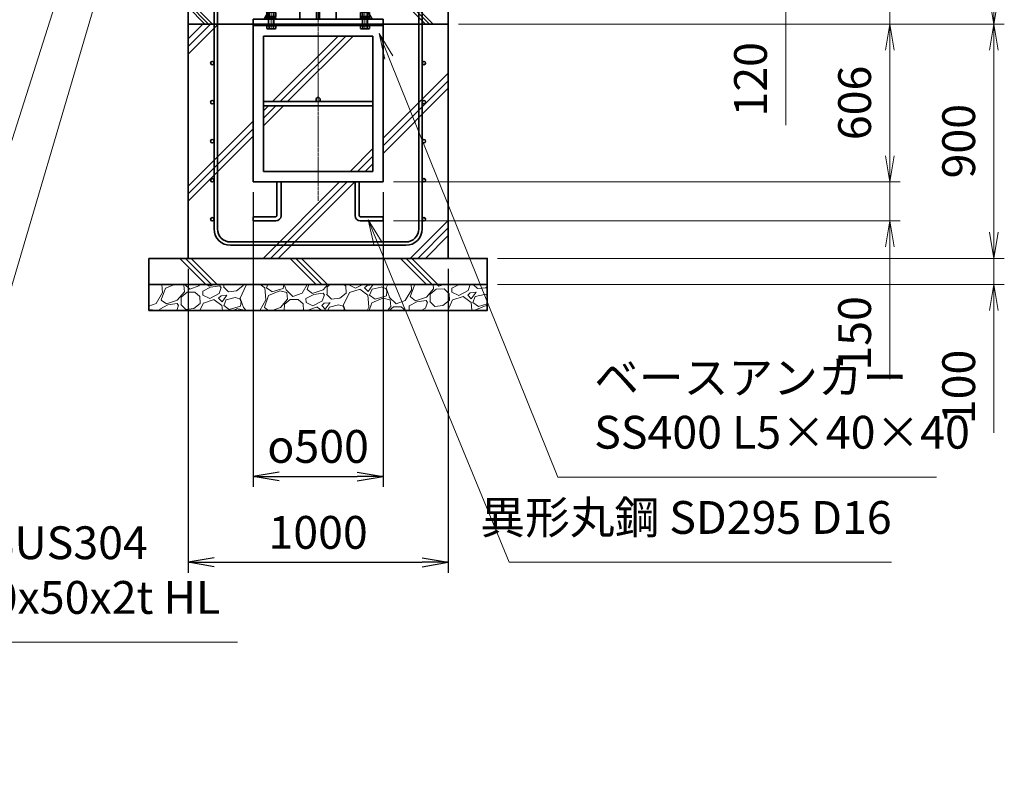
# Model space of a CAD drawing. Units: millimetres. Extents: x 0 to 23760, y 0 to 16800.
# Drawn here: x 15257 to 19041, y 4688 to 7563 of the extents above; entities that cross this region are included whole.
import ezdxf

# ---------------------------------------------------------------- set-up
doc = ezdxf.new("R2010")
doc.units = ezdxf.units.MM
doc.header["$PDMODE"] = 35
doc.linetypes.add('AM_ISO08W050', pattern=[18, 12, -1.5, 3, -1.5])
doc.layers.add('ねじ', color=8, linetype='Continuous')
for name, color, linetype, lineweight in [('ハッチング', 8, 'Continuous', 13), ('外形線', 7, 'Continuous', 35), ('寸法線', 4, 'Continuous', 18), ('細線', 2, 'Continuous', 35), ('軸線', 200, 'AM_ISO08W050', 15)]:
    doc.layers.add(name, color=color, linetype=linetype, lineweight=lineweight)
doc.styles.add('ACISOTS', font='simplex.shx', dxfattribs={"width": 0.8, "bigfont": 'bigfont.shx'})
doc.styles.get("Standard").update_dxf_attribs({"font": 'romans.shx', "width": 0.8, "bigfont": 'bigfont.shx'})
doc.dimstyles.new('AM_ISO$0', dxfattribs={"dimtxt": 3.15, "dimasz": 2.5, "dimexe": 1, "dimexo": 1, "dimgap": 1.4, "dimtad": 1, "dimdsep": 46, "dimtxsty": 'ACISOTS', "dimblk": 'OPEN', "dimcen": 0, "dimclrd": 256, "dimclre": 256, "dimclrt": 254, "dimazin": 2, "dimtp": 0.1, "dimtm": 0.1, "dimtfac": 0.71, "dimtix": 1, "dimtmove": 1, "dimatfit": 3, "dimldrblk": 'OPEN', "dimfxl": 0, "dimlwd": -1, "dimlwe": -1, "dimarcsym": 0})
doc.dimstyles.new('ヒガノ', dxfattribs={"dimscale": 0, "dimtxt": 3.15, "dimasz": 2.5, "dimexe": 1, "dimexo": 1, "dimgap": 1.3, "dimtad": 3, "dimdsep": 46, "dimtxsty": 'Standard', "dimblk1": 'OPEN', "dimblk2": 'OPEN', "dimsah": 1, "dimcen": 0, "dimdle": 1, "dimclrd": 4, "dimclre": 256, "dimclrt": 254, "dimadec": 0, "dimazin": 0, "dimtfac": 1, "dimtix": 1, "dimtmove": 1, "dimatfit": 1, "dimldrblk": 'OPEN', "dimfxl": 0, "dimtolj": 1, "dimarcsym": 0})
doc.dimstyles.new('ヒガノ$0', dxfattribs={"dimscale": 0, "dimtxt": 3.15, "dimasz": 3, "dimexe": 1.5, "dimexo": 0, "dimgap": 1.3, "dimtad": 3, "dimdsep": 46, "dimtxsty": 'Standard', "dimblk": 'OPEN', "dimblk1": 'OPEN', "dimblk2": 'OPEN', "dimsah": 1, "dimcen": 0, "dimdle": 1, "dimclrd": 256, "dimclre": 256, "dimclrt": 256, "dimadec": 0, "dimazin": 0, "dimtfac": 1, "dimtmove": 0, "dimatfit": 1, "dimldrblk": 'OPEN', "dimfxl": 0, "dimtolj": 1, "dimarcsym": 0})

# ---------------------------------------------------------------- blocks, each defined once
blk = doc.blocks.new('*S43')
at = {"layer": '寸法線', "linetype": 'Continuous'}
for p, q in [((954089.2, 2728062.3), (954045, 2727971.1)), ((954061, 2727966.3), (954089.2, 2728062.3)), ((954076.9, 2727961.6), (954089.2, 2728062.3))]:
    blk.add_line(p, q, dxfattribs=at)
at = {"layer": '寸法線'}
for p, q in [((953278.4, 2725313.1), (954061, 2727966.3)), ((954550.3, 2725313.1), (953278.4, 2725313.1))]:
    blk.add_line(p, q, dxfattribs=at)
at = {"layer": '寸法線', "color": 254, "insert": (953418.4, 2725383.1), "char_height": 126, "attachment_point": 7, "style": 'ACISOTS'}
blk.add_mtext('\u3000SUS304\\P\u3000100x50x2t HL', dxfattribs=at)
blk = doc.blocks.new('*S44')
at = {"layer": '寸法線', "linetype": 'Continuous'}
for p, q in [((954001.6, 2728239.5), (953955.3, 2728149.4)), ((953971.2, 2728144.3), (954001.6, 2728239.5)), ((953987.1, 2728139.2), (954001.6, 2728239.5))]:
    blk.add_line(p, q, dxfattribs=at)
at = {"layer": '寸法線'}
for p, q in [((952911.6, 2724829), (953971.2, 2728144.3)), ((951712.7, 2724829), (952911.6, 2724829))]:
    blk.add_line(p, q, dxfattribs=at)
at = {"layer": '寸法線', "color": 254, "insert": (951712.7, 2724899), "char_height": 126, "attachment_point": 7, "style": 'ACISOTS'}
blk.add_mtext('SUS304\\P30x20x1.5t HL', dxfattribs=at)
blk = doc.blocks.new('_Open')
at = {"color": 0, "linetype": 'ByBlock', "lineweight": -2}
for p, q in [((-1, 0.167), (0, 0)), ((-1, -0.167), (0, 0)), ((0, 0), (-1, 0))]:
    blk.add_line(p, q, dxfattribs=at)
blk = doc.blocks.new('*D138')
at = {"layer": 'Defpoints', "color": 0}
for p in [(16273.9, 7866.6), (18201.1, 7866.6), (17003.9, 7746.6)]:
    blk.add_point(p, dxfattribs=at)
at = {"layer": '寸法線'}
for p, q in [((18201.1, 7966.6), (18201.1, 8066.6)), ((16313.9, 7866.6), (18241.1, 7866.6)), ((18201.1, 7746.6), (18201.1, 7866.6)), ((18201.1, 7746.6), (18201.1, 7866.6)), ((17043.9, 7746.6), (18241.1, 7746.6)), ((18201.1, 7158.3), (18201.1, 7746.6)), ((18201.1, 7646.6), (18201.1, 7546.6))]:
    blk.add_line(p, q, dxfattribs=at)
at = {"layer": '寸法線', "xscale": 100, "yscale": 100, "zscale": 100}
for p, rotation in [((18201.1, 7866.6), 270), ((18201.1, 7746.6), 90)]:
    blk.add_blockref('_Open', p, dxfattribs=dict(at, rotation=rotation))
at = {"layer": '寸法線', "color": 254, "insert": (18082.1, 7334.3), "char_height": 126, "attachment_point": 5, "rotation": 90, "style": 'ACISOTS'}
blk.add_mtext('120', dxfattribs=at)
blk = doc.blocks.new('*D140')
at = {"layer": 'Defpoints', "color": 0}
for p in [(17003.9, 7546.6), (16653.9, 6940.6), (18601.1, 6940.6)]:
    blk.add_point(p, dxfattribs=at)
at = {"layer": '寸法線'}
for p, q in [((17043.9, 7546.6), (18641.1, 7546.6)), ((18601.1, 7446.6), (18601.1, 7040.6)), ((16693.9, 6940.6), (18641.1, 6940.6))]:
    blk.add_line(p, q, dxfattribs=at)
at = {"layer": '寸法線', "xscale": 100, "yscale": 100, "zscale": 100}
for p, rotation in [((18601.1, 7546.6), 90), ((18601.1, 6940.6), 270)]:
    blk.add_blockref('_Open', p, dxfattribs=dict(at, rotation=rotation))
at = {"layer": '寸法線', "color": 254, "insert": (18482.1, 7243.6), "char_height": 126, "attachment_point": 5, "rotation": 90, "style": 'ACISOTS'}
blk.add_mtext('606', dxfattribs=at)
blk = doc.blocks.new('*D141')
at = {"layer": 'Defpoints', "color": 0}
for p in [(16653.9, 6940.6), (16653.9, 6790.6), (18601.1, 6790.6)]:
    blk.add_point(p, dxfattribs=at)
at = {"layer": '寸法線'}
for p, q in [((18601.1, 7040.6), (18601.1, 7140.6)), ((16693.9, 6940.6), (18641.1, 6940.6)), ((18601.1, 6940.6), (18601.1, 6790.6)), ((18601.1, 6940.6), (18601.1, 6790.6)), ((16693.9, 6790.6), (18641.1, 6790.6)), ((18601.1, 6182.3), (18601.1, 6790.6)), ((18601.1, 6690.6), (18601.1, 6590.6))]:
    blk.add_line(p, q, dxfattribs=at)
at = {"layer": '寸法線', "xscale": 100, "yscale": 100, "zscale": 100}
for p, rotation in [((18601.1, 6940.6), 270), ((18601.1, 6790.6), 90)]:
    blk.add_blockref('_Open', p, dxfattribs=dict(at, rotation=rotation))
at = {"layer": '寸法線', "color": 254, "insert": (18482.1, 6358.3), "char_height": 126, "attachment_point": 5, "rotation": 90, "style": 'ACISOTS'}
blk.add_mtext('150', dxfattribs=at)
blk = doc.blocks.new('*D142')
at = {"layer": 'Defpoints', "color": 0}
for p in [(16153.9, 6940.6), (16653.9, 6940.6), (16653.9, 5809.1)]:
    blk.add_point(p, dxfattribs=at)
at = {"layer": '寸法線', "lineweight": -2}
for p, q in [((16153.9, 6900.6), (16153.9, 5769.1)), ((16653.9, 6900.6), (16653.9, 5769.1))]:
    blk.add_line(p, q, dxfattribs=at)
at = {"layer": '寸法線', "color": 4, "lineweight": -2}
blk.add_line((16253.9, 5809.1), (16553.9, 5809.1), dxfattribs=at)
at = {"layer": '寸法線', "color": 4, "lineweight": -2, "xscale": 100, "yscale": 100, "zscale": 100, "rotation": 180}
blk.add_blockref('_Open', (16153.9, 5809.1), dxfattribs=at)
at = {"layer": '寸法線', "color": 4, "lineweight": -2, "xscale": 100, "yscale": 100, "zscale": 100}
blk.add_blockref('_Open', (16653.9, 5809.1), dxfattribs=at)
at = {"layer": '寸法線', "color": 254, "insert": (16403.9, 5924.1), "char_height": 126, "attachment_point": 5}
blk.add_mtext('\\A1;{\\Famgdt;o}500', dxfattribs=at)
blk = doc.blocks.new('*D144')
at = {"layer": 'Defpoints', "color": 0}
for p in [(16903.9, 7746.6), (18601.1, 7746.6), (16903.9, 7546.6)]:
    blk.add_point(p, dxfattribs=at)
at = {"layer": '寸法線'}
for p, q in [((18601.1, 7846.6), (18601.1, 7946.6)), ((16943.9, 7746.6), (18641.1, 7746.6)), ((18601.1, 7546.6), (18601.1, 7746.6)), ((16943.9, 7546.6), (18641.1, 7546.6)), ((18601.1, 7446.6), (18601.1, 7346.6))]:
    blk.add_line(p, q, dxfattribs=at)
at = {"layer": '寸法線', "xscale": 100, "yscale": 100, "zscale": 100}
for p, rotation in [((18601.1, 7746.6), 270), ((18601.1, 7546.6), 90)]:
    blk.add_blockref('_Open', p, dxfattribs=dict(at, rotation=rotation))
at = {"layer": '寸法線', "color": 254, "insert": (18487.6, 7941.8), "char_height": 126, "attachment_point": 5, "rotation": 90, "style": 'ACISOTS'}
blk.add_mtext('200', dxfattribs=at)
blk = doc.blocks.new('*D145')
at = {"layer": 'Defpoints', "color": 0}
for p in [(16273.9, 8946.6), (19001.1, 8946.6), (17003.9, 7546.6)]:
    blk.add_point(p, dxfattribs=at)
at = {"layer": '寸法線'}
for p, q in [((16313.9, 8946.6), (19041.1, 8946.6)), ((19001.1, 7646.6), (19001.1, 8846.6)), ((17043.9, 7546.6), (19041.1, 7546.6))]:
    blk.add_line(p, q, dxfattribs=at)
at = {"layer": '寸法線', "xscale": 100, "yscale": 100, "zscale": 100}
for p, rotation in [((19001.1, 8946.6), 90), ((19001.1, 7546.6), 270)]:
    blk.add_blockref('_Open', p, dxfattribs=dict(at, rotation=rotation))
at = {"layer": '寸法線', "color": 254, "insert": (18882.1, 8246.6), "char_height": 126, "attachment_point": 5, "rotation": 90, "style": 'ACISOTS'}
blk.add_mtext('1400', dxfattribs=at)
blk = doc.blocks.new('*D146')
at = {"layer": 'Defpoints', "color": 0}
for p in [(17003.9, 7546.6), (19001.1, 7546.6), (17128.9, 6646.6)]:
    blk.add_point(p, dxfattribs=at)
at = {"layer": '寸法線'}
for p, q in [((17043.9, 7546.6), (19041.1, 7546.6)), ((19001.1, 6746.6), (19001.1, 7446.6)), ((17168.9, 6646.6), (19041.1, 6646.6))]:
    blk.add_line(p, q, dxfattribs=at)
at = {"layer": '寸法線', "xscale": 100, "yscale": 100, "zscale": 100}
for p, rotation in [((19001.1, 7546.6), 90), ((19001.1, 6646.6), 270)]:
    blk.add_blockref('_Open', p, dxfattribs=dict(at, rotation=rotation))
at = {"layer": '寸法線', "color": 254, "insert": (18882.1, 7096.6), "char_height": 126, "attachment_point": 5, "rotation": 90, "style": 'ACISOTS'}
blk.add_mtext('900', dxfattribs=at)
blk = doc.blocks.new('*D147')
at = {"layer": 'Defpoints', "color": 0}
for p in [(17053.9, 6646.6), (19001.1, 6646.6), (17053.9, 6546.6)]:
    blk.add_point(p, dxfattribs=at)
at = {"layer": '寸法線'}
for p, q in [((19001.1, 6746.6), (19001.1, 6846.6)), ((17093.9, 6646.6), (19041.1, 6646.6)), ((19001.1, 6546.6), (19001.1, 6646.6)), ((19001.1, 6546.6), (19001.1, 6646.6)), ((17093.9, 6546.6), (19041.1, 6546.6)), ((19001.1, 5976.6), (19001.1, 6546.6)), ((19001.1, 6446.6), (19001.1, 6346.6))]:
    blk.add_line(p, q, dxfattribs=at)
at = {"layer": '寸法線', "xscale": 100, "yscale": 100, "zscale": 100}
for p, rotation in [((19001.1, 6646.6), 270), ((19001.1, 6546.6), 90)]:
    blk.add_blockref('_Open', p, dxfattribs=dict(at, rotation=rotation))
at = {"layer": '寸法線', "color": 254, "insert": (18882.1, 6152.6), "char_height": 126, "attachment_point": 5, "rotation": 90, "style": 'ACISOTS'}
blk.add_mtext('100', dxfattribs=at)
blk = doc.blocks.new('*S56')
at = {"layer": '寸法線', "linetype": 'Continuous'}
for p, q in [((955131.5, 2727559.1), (955094.2, 2727651.8)), ((955147, 2727565.3), (955094.2, 2727651.8)), ((955094.2, 2727651.8), (955116.1, 2727552.9))]:
    blk.add_line(p, q, dxfattribs=at)
at = {"layer": '寸法線'}
for p, q in [((955780.9, 2725947.6), (955131.5, 2727559.1)), ((957236.1, 2725947.6), (955780.9, 2725947.6))]:
    blk.add_line(p, q, dxfattribs=at)
at = {"layer": '寸法線', "color": 254, "insert": (955920.9, 2726017.6), "char_height": 126, "attachment_point": 7, "style": 'ACISOTS'}
blk.add_mtext('ベースアンカー\\PSS400 L5×40×40', dxfattribs=at)
blk = doc.blocks.new('*S57')
at = {"layer": '寸法線', "linetype": 'Continuous'}
for p, q in [((955090.8, 2726842.9), (955052.8, 2726935.4)), ((955106.2, 2726849.3), (955052.8, 2726935.4)), ((955052.8, 2726935.4), (955075.4, 2726836.6))]:
    blk.add_line(p, q, dxfattribs=at)
at = {"layer": '寸法線'}
for p, q in [((955594.5, 2725620.3), (955090.8, 2726842.9)), ((957064.1, 2725620.3), (955594.5, 2725620.3))]:
    blk.add_line(p, q, dxfattribs=at)
at = {"layer": '寸法線', "color": 254, "insert": (957064.1, 2725690.3), "char_height": 126, "attachment_point": 9, "style": 'ACISOTS'}
blk.add_mtext('異形丸鋼 SD295 D16', dxfattribs=at)
blk = doc.blocks.new('*D112')
at = {"layer": 'Defpoints', "color": 0}
for p in [(15903.9, 6646.6), (16903.9, 6646.6), (16903.9, 5478.9)]:
    blk.add_point(p, dxfattribs=at)
at = {"layer": '寸法線', "lineweight": -2}
for p, q in [((15903.9, 6606.6), (15903.9, 5438.9)), ((16903.9, 6606.6), (16903.9, 5438.9))]:
    blk.add_line(p, q, dxfattribs=at)
at = {"layer": '寸法線', "color": 4, "lineweight": -2}
blk.add_line((16003.9, 5478.9), (16803.9, 5478.9), dxfattribs=at)
at = {"layer": '寸法線', "color": 4, "lineweight": -2, "xscale": 100, "yscale": 100, "zscale": 100, "rotation": 180}
blk.add_blockref('_Open', (15903.9, 5478.9), dxfattribs=at)
at = {"layer": '寸法線', "color": 4, "lineweight": -2, "xscale": 100, "yscale": 100, "zscale": 100}
blk.add_blockref('_Open', (16903.9, 5478.9), dxfattribs=at)
at = {"layer": '寸法線', "color": 254, "insert": (16403.9, 5593.9), "char_height": 126, "attachment_point": 5}
blk.add_mtext('\\A1;1000', dxfattribs=at)
blk = doc.blocks.new('PROFSP002JR0R6')
at = {"layer": '外形線'}
for p, q in [((3, 17), (0, 17)), ((0, 17), (0, -17)), ((3, -17), (3, 17)), ((0, -17), (3, -17))]:
    blk.add_line(p, q, dxfattribs=at)
blk = doc.blocks.new('PROFSP002K2ZD6')
at = {"layer": '外形線'}
for p, q in [((0.2, 16), (0, 11.6)), ((0, 11.6), (0, 0)), ((0, 0.8), (6.2, 1.6)), ((0, -11.6), (0, 0)), ((0, -0.8), (6.2, 0)), ((0.7, 16.5), (0.2, 16)), ((3.1, 16.5), (0.7, 16.5)), ((0.7, 16.5), (0.7, 0.9)), ((5.5, 16.5), (3.1, 16.5)), ((6, 16), (5.5, 16.5)), ((5.5, 16.5), (5.5, 1.5)), ((6.2, 11.6), (6, 16)), ((6.2, 11.6), (6.2, 0)), ((6.2, -11.6), (6.2, 0)), ((0.2, -16), (0, -11.6)), ((0.7, -16.5), (0.2, -16)), ((0.7, -16.5), (0.7, -0.7)), ((3.1, -16.5), (0.7, -16.5)), ((5.5, -16.5), (3.1, -16.5)), ((5.5, -16.5), (5.5, -0.1)), ((6, -16), (5.5, -16.5)), ((6.2, -11.6), (6, -16))]:
    blk.add_line(p, q, dxfattribs=at)
blk = doc.blocks.new('PROFSP002KL356')
at = {"layer": 'ねじ'}
for p, q in [((3.9, 8.8), (0.8, 10)), ((3.9, 8.8), (60, 8.8)), ((3.9, -8.8), (0.8, -10)), ((3.9, -8.8), (60, -8.8))]:
    blk.add_line(p, q, dxfattribs=at)
at = {"layer": '外形線'}
for p, q in [((-12.5, 15), (-11.2, 17.3)), ((-12.5, 0), (-12.5, 15)), ((-12.5, 0), (-12.5, -15)), ((-11.2, 17.3), (-0.8, 17.3)), ((-0.8, 8.7), (-11.2, 8.7)), ((-0.8, 17.3), (-0.8, 0)), ((-0.8, 14.2), (0, 14.2)), ((-0.8, -17.3), (-0.8, 0)), ((0, 14.2), (0, 0)), ((0, -14.2), (0, 0)), ((0.8, 10), (58.8, 10)), ((3.9, 10), (3.9, 0)), ((3.9, -10), (3.9, 0)), ((58.8, 10), (58.8, 0)), ((58.8, 10), (60, 8.8)), ((58.8, -10), (58.8, 0)), ((60, 8.8), (60, 0)), ((60, -8.8), (60, 0)), ((-12.5, -15), (-11.2, -17.3)), ((-0.8, -8.7), (-11.2, -8.7)), ((-11.2, -17.3), (-0.8, -17.3)), ((-0.8, -14.2), (0, -14.2)), ((0.8, -10), (58.8, -10)), ((58.8, -10), (60, -8.8))]:
    blk.add_line(p, q, dxfattribs=at)
for centre, radius, start, end in [((-4.8, 13), 7.67, 145.6159, 214.3841), ((16.2, 0), 28.7, 162.4121, 197.5879), ((0.8, 10.8), 0.8, 180, 270), ((-4.8, -13), 7.67, 145.6159, 214.3841), ((0.8, -10.8), 0.8, 90, 180)]:
    blk.add_arc(centre, radius, start, end, dxfattribs=at)
at = {"layer": '軸線'}
blk.add_line((-15.4, 0), (62.9, 0), dxfattribs=at)
blk = doc.blocks.new('PROFSP002KZWE6')
at = {"layer": '外形線'}
for p, q in [((0.8, 13.8), (0, 13.8)), ((0, 13.8), (0, 0)), ((0, -13.8), (0, 0)), ((9, 17.3), (0.8, 17.3)), ((0.8, 17.3), (0.8, 13.8)), ((0.8, 13.8), (0.8, 0)), ((16.7, 8.7), (0.8, 8.7)), ((16.7, 17.3), (9, 17.3)), ((18, 15), (16.7, 17.3)), ((18, 0), (18, 15)), ((0.8, -13.8), (0, -13.8)), ((0.8, -13.8), (0.8, 0)), ((16.7, -8.7), (0.8, -8.7)), ((0.8, -17.3), (0.8, -13.8)), ((9, -17.3), (0.8, -17.3)), ((16.7, -17.3), (9, -17.3)), ((18, -15), (16.7, -17.3)), ((18, 0), (18, -15))]:
    blk.add_line(p, q, dxfattribs=at)
for centre, radius, start, end in [((10.3, 13), 7.67, 325.6159, 34.3841), ((-10.7, 0), 28.7, 342.4121, 17.5879), ((10.3, -13), 7.67, 325.6159, 34.3841)]:
    blk.add_arc(centre, radius, start, end, dxfattribs=at)
blk = doc.blocks.new('fdssgdgghg')
at = {"layer": 'ハッチング', "lineweight": 13}
h = blk.add_hatch(dxfattribs=at)
h.set_pattern_fill('JIS_RC_10', color=256, scale=20, angle=90)
h.set_pattern_definition([(135, (-9632.48, -6167.64), (-141.4214, -141.4214), []), (135, (-9632.48, -6153.14), (-141.4214, -141.4214), []), (135, (-9632.48, -6138.64), (-141.4214, -141.4214), [])])
edge = h.paths.add_edge_path()
edge.add_line((500, 0), (247.35, 0))
edge.add_line((247.35, 0), (207.77, -83.46))
edge.add_line((207.77, -83.46), (182.4, -136.94))
edge.add_line((182.4, -136.94), (187.64, -146))
edge.add_line((187.64, -146), (188.75, -146))
edge.add_line((188.75, -146), (190, -147.25))
edge.add_line((190, -147.25), (190, -150.07))
edge.add_line((190, -150.07), (192.16, -153.8))
edge.add_line((192.16, -153.8), (195, -153.8))
edge.add_line((195, -153.8), (196.31, -154.55))
edge.add_ellipse((192.99, -161.46), major_axis=(5.42, 5.42), ratio=1, start_angle=10.61587, end_angle=19.38416, ccw=False)
edge.add_line((197.32, -155.08), (197.32, -162.72))
edge.add_line((197.32, -162.72), (207.9, -181))
edge.add_line((207.9, -181), (250, -181))
edge.add_line((250, -181), (250, -200))
edge.add_line((250, -200), (500, -200))
edge.add_line((500, -200), (500, 0))
h.paths.add_polyline_path([(247.35, 0), (103.15, 0), (182.4, -136.94), (207.77, -83.46)])
edge = h.paths.add_edge_path()
edge.add_line((-103.15, 0), (-500, 0))
edge.add_line((-500, 0), (-500, -200))
edge.add_line((-500, -200), (-250, -200))
edge.add_line((-250, -200), (-250, -181))
edge.add_line((-250, -181), (-207.9, -181))
edge.add_line((-207.9, -181), (-197.32, -162.72))
edge.add_line((-197.32, -162.72), (-197.32, -155.08))
edge.add_ellipse((-192.99, -161.46), major_axis=(-5.42, 5.42), ratio=1, start_angle=-19.38416, end_angle=-10.61587, ccw=False)
edge.add_line((-196.31, -154.55), (-195, -153.8))
edge.add_line((-195, -153.8), (-192.16, -153.8))
edge.add_line((-192.16, -153.8), (-190, -150.07))
edge.add_line((-190, -150.07), (-190, -147.25))
edge.add_line((-190, -147.25), (-188.75, -146))
edge.add_line((-188.75, -146), (-187.64, -146))
edge.add_line((-187.64, -146), (-103.15, 0))
h = blk.add_hatch(dxfattribs=at)
h.set_pattern_fill('JIS_RC_10', color=256, scale=40)
h.set_pattern_definition([(45, (-9632.48, -6167.64), (-282.843, 282.843), []), (45, (-9603.48, -6167.64), (-282.843, 282.843), []), (45, (-9574.48, -6167.64), (-282.843, 282.843), [])])
h.paths.add_polyline_path([(500, -200), (250, -200), (250, -206), (250, -806), (158, -806), (158, -885), (158, -935, 0.4142136), (163, -940), (250, -940), (250, -956), (162, -956, -0.4142136), (142, -936), (142, -886), (142, -806), (-142, -806), (-142, -886), (-142, -936, -0.4142136), (-162, -956), (-250, -956), (-250, -940), (-163, -940, 0.4142136), (-158, -935), (-158, -885), (-158, -806), (-250, -806), (-250, -206), (-250, -200), (-500, -200), (-500, -1100), (500, -1100)])
h.paths.add_polyline_path([(210, -514), (-210, -514), (-210, -766), (210, -766)], flags=17)
h.paths.add_polyline_path([(210, -246), (-210, -246), (-210, -498), (0, -498, -0.4142136), (-8, -490, -1), (8, -490, -0.4142136), (0, -498), (210, -498)], flags=17)
at = {"layer": 'ハッチング'}
h = blk.add_hatch(dxfattribs=at)
h.set_pattern_fill('JIS_RC_10', color=256, scale=30, angle=90, style=0)
h.set_pattern_definition([(135, (-10993.5, -6792.93), (-212.132, -212.132), []), (135, (-10993.5, -6771.18), (-212.132, -212.132), []), (135, (-10993.5, -6749.43), (-212.132, -212.132), [])])
h.paths.add_polyline_path([(-650, -1100), (-650, -1200), (650, -1200), (650, -1100), (600, -1100)])
at = {"layer": 'ハッチング', "lineweight": 13}
h = blk.add_hatch(dxfattribs=at)
h.set_pattern_fill('GRAVEL', color=256, scale=7, angle=22.5)
h.set_pattern_definition([(250.51279, (-5861.633, -4267.213), (-701.756219, -2022.720942), [23.9205, -2368.134]), (207.46974, (-5869.6126, -4289.763), (1903.148252, 980.759161), [41.0483, -4063.7834]), (155.01045, (-5906.033, -4308.698), (2391.110066, -1126.512446), [28.9437, -2865.4306]), (289.77369, (-5953.086, -4376.301), (-1196.556504, 3353.356732), [37.3803, -3700.6506]), (315.33365, (-5940.44, -4411.477), (-1637.822276, 1630.983799), [36.6544, -3628.7865]), (19.77369, (-5914.371, -4437.244), (-3353.356732, -1196.556504), [37.3803, -3700.6506]), (60.19424, (-5879.195, -4424.598), (-1455.0440086, -2527.1922945), [49.4336, -4893.918]), (94.75533, (-5854.6235, -4381.704), (-347.0440475, 4090.1349793), [46.6704, -4620.368]), (143.92957, (-5858.4925, -4335.194), (-2198.660733, 1591.126237), [37.507, -3713.1882]), (197.73636, (-5888.809, -4313.111), (1874.964704, 584.186476), [42.82, -2098.1756]), (244.89744, (-5929.594, -4326.1554), (-1222.7371135, -2623.416961), [55.3755, -5482.174]), (161.31407, (-5789.783, -4310.583), (-1558.10715, 509.306885), [18.9003, -1871.1396]), (193.96923, (-5807.687, -4304.527), (2271.53738, 556.002924), [35.9577, -3559.8247]), (247.5, (-5842.58, -4313.21), (68.0411, -164.2658), [25.1447, -226.3025]), (225.6986, (-5862.245, -4298.259), (685.246676, 668.73713), [13.541, -1340.5436]), (314.3014, (-5871.702, -4307.95), (-368.38912, 424.75623), [19.1496, -938.3327]), (53.46376, (-5858.327, -4321.654), (356.71511, 532.6549), [31.1024, -1005.641]), (184.06505, (-5839.81, -4296.664), (396.57268, -28.18355), [22.49, -539.763]), (38.88954, (-5966.976, -4347.413), (1438.534466, 1173.208485), [31.5062, -3119.118]), (92.84618, (-5942.453, -4327.633), (91.389133, -2079.088047), [26.432, -2616.755]), (315.6986, (-5853.42, -4263.81), (-668.73713, 685.246676), [27.0816, -1327.003]), (6.11046, (-5834.038, -4282.726), (-1846.781152, -187.6138), [31.5062, -3119.118]), (1.94395, (-5924.79, -4449.258), (-957.41113, -11.67401), [30.3825, -1488.7414]), (317.27514, (-5894.426, -4448.227), (-1569.781162, 1466.718017), [25.457, -2520.2515]), (89.3014, (-5783.736, -4427.396), (-11.67401, 957.41113), [27.0816, -1327.003]), (39.85402, (-5783.405, -4400.317), (-1863.290694, -1541.597609), [29.8048, -2950.6663]), (91.94395, (-5864.226, -4460.737), (11.67401, -957.41113), [15.1912, -1503.9326]), (123.80993, (-5793.59, -4431.48), (-436.43024, 589.02201), [9.066, -897.5396]), (188.46376, (-5798.636, -4423.946), (560.83846, 39.85756), [36.6544, -696.434]), (208.509, (-5834.892, -4429.341), (1574.616694, 844.676924), [33.9687, -3362.8955]), (326.1901, (-5852.204, -4336.44), (-300.348, 260.49045), [25.6427, -615.4243]), (15.65723, (-5830.8975, -4350.707), (2928.6005035, 828.167381), [44.769, -4432.1206]), (83.4454, (-5787.79, -4338.625), (-180.775324, -1422.024923), [18.3056, -1812.2575]), (112.5, (-5785.7, -4320.44), (-232.307, 96.2247), [10.668, -167.132]), (142.75644, (-5840.218, -4425.774), (1133.350923, -877.69601), [24.7007, -2445.376]), (70.51279, (-5859.882, -4410.825), (701.756219, 2022.720942), [47.841, -2344.2134]), (22.5, (-5843.92, -4365.72), (96.2247, 232.307), [46.228, -131.572]), (347.80485, (-5801.213, -4348.034), (2118.945609, -469.449322), [28.1127, -2783.1522]), (276.5546, (-5773.735, -4353.972), (107.89868, -725.10424), [25.888, -1268.5155]), (230.14598, (-5770.7795, -4379.691), (-2440.638694, -2935.43898), [42.1502, -4172.8725]), (197.92608, (-5797.791, -4412.049), (-2203.496266, -720.268705), [44.592, -4414.6093])])
h.paths.add_polyline_path([(-650, -1200), (650, -1200), (650, -1300), (-650, -1300)])
at = {"layer": '外形線'}
for p, q in [((-103.15, 0), (-207.9, -181)), ((-108.15, 0), (108.15, 0)), ((-69.9, 0), (-69.9, -181)), ((-6, -181), (-6, 0)), ((6, 0), (6, -181)), ((69.9, 0), (69.9, -181)), ((103.15, 0), (207.9, -181)), ((-250, -181), (-250, -200)), ((-250, -181), (250, -181)), ((250, -200), (250, -181)), ((250, -200), (-250, -200)), ((-250, -200), (-250, -206)), ((-250, -206), (-250, -806)), ((250, -206), (-250, -206)), ((250, -200), (250, -206)), ((250, -806), (250, -206)), ((-210, -246), (-210, -766)), ((210, -246), (-210, -246)), ((210, -766), (210, -246)), ((210, -498), (-210, -498)), ((210, -514), (-210, -514)), ((-210, -766), (210, -766)), ((-250, -806), (250, -806)), ((-158, -806), (-158, -885)), ((-142, -886), (-142, -806)), ((142, -886), (142, -806)), ((158, -806), (158, -885)), ((-158, -885), (-158, -935)), ((-142, -886), (-142, -936)), ((142, -886), (142, -936)), ((158, -885), (158, -935)), ((-163, -940), (-250, -940)), ((-250, -940), (-250, -956)), ((163, -940), (250, -940)), ((250, -940), (250, -956)), ((-250, -956), (-162, -956)), ((250, -956), (162, -956))]:
    blk.add_line(p, q, dxfattribs=at)
for points in [[(-500, 0), (500, 0), (500, -200), (-500, -200)], [(500, -200), (-500, -200), (-500, -1100), (500, -1100)], [(-650, -1100), (650, -1100), (650, -1200), (-650, -1200)], [(-650, -1200), (650, -1200), (650, -1300), (-650, -1300)]]:
    blk.add_lwpolyline(points, close=True, dxfattribs=at)
blk.add_circle((0, -490), 8, dxfattribs=at)
for centre, radius, start, end in [((-163, -935), 5, 270, 0), ((-162, -936), 20, 270, 0), ((162, -936), 20, 180, 270), ((163, -935), 5, 180, 270)]:
    blk.add_arc(centre, radius, start, end, dxfattribs=at)
at = {"layer": '細線'}
for p, q in [((-400, -987), (-400, -100)), ((-400, -100), (-387, -100)), ((-387, -100), (-387, -987)), ((387, -987), (387, -100)), ((387, -100), (400, -100)), ((400, -100), (400, -987)), ((-337, -1037), (337, -1037)), ((337, -1050), (-337, -1050))]:
    blk.add_line(p, q, dxfattribs=at)
for centre in [(-406.5, -350), (406.5, -350), (-406.5, -500), (406.5, -500), (-406.5, -650), (406.5, -650), (-406.5, -800), (406.5, -800), (-406.5, -950), (406.5, -950)]:
    blk.add_circle(centre, 6.5, dxfattribs=at)
for centre, radius, start, end in [((-337, -987), 63, 180, 270), ((-337, -987), 50, 180, 270), ((337, -987), 63, 270, 0), ((337, -987), 50, 270, 0)]:
    blk.add_arc(centre, radius, start, end, dxfattribs=at)
at = {"rotation": 90}
for name, p, zscale in [('PROFSP002KL356', (-180, -206), 0.6000000000000001), ('PROFSP002KL356', (180, -206), 0.6000000000000001), ('PROFSP002KZWE6', (-180, -171.8), 0.7000000000000001), ('PROFSP002JR0R6', (-180, -181), 0.7000000000000001), ('PROFSP002K2ZD6', (-180, -178), 0.7000000000000001), ('PROFSP002KZWE6', (180, -171.8), 0.7000000000000001), ('PROFSP002JR0R6', (180, -181), 0.7000000000000001), ('PROFSP002K2ZD6', (180, -178), 0.7000000000000001)]:
    blk.add_blockref(name, p, dxfattribs=dict(at, zscale=zscale))

msp = doc.modelspace()

# ---------------------------------------------------------------- linework, layer by layer
at = {"layer": '軸線'}
msp.add_line((16403.877, 9101.199), (16403.877, 6867.155), dxfattribs=at)

# ---------------------------------------------------------------- block references
at = {"layer": '外形線'}
msp.add_blockref('fdssgdgghg', (16403.877, 7746.625), dxfattribs=at)
at = {"layer": '寸法線'}
for name in ['*S44', '*S43', '*S56', '*S57']:
    msp.add_blockref(name, (-938455.965, -2720141.35), dxfattribs=at)

# ---------------------------------------------------------------- dimensions: what is measured, and where the dimension line sits
for base, p1, p2, picture, middle in [((19001.104, 8946.625), (17003.877, 7546.625), (16273.877, 8946.625), '*D145', (18882.104, 8246.625)), ((18601.104, 6940.625), (17003.877, 7546.625), (16653.877, 6940.625), '*D140', (18482.104, 7243.625)), ((19001.104, 7546.625), (17128.877, 6646.625), (17003.877, 7546.625), '*D146', (18882.104, 7096.625))]:
    dim = msp.add_linear_dim(base=base, p1=p1, p2=p2, angle=90, dimstyle='AM_ISO$0', override={"dimscale": 40}, dxfattribs=at)
    dim.commit()
    dim.dimension.update_dxf_attribs({"geometry": picture, "text_midpoint": middle})
for base, p1, p2, override, picture, middle in [((18201.104, 7866.625), (17003.877, 7746.625), (16273.877, 7866.625), {"dimscale": 40}, '*D138', (18083.516, 7334.268)), ((18601.104, 7746.625), (16903.877, 7546.625), (16903.877, 7746.625), {"dimscale": 40, "dimtmove": 2}, '*D144', (18487.6, 7941.831)), ((18601.104, 6790.625), (16653.877, 6940.625), (16653.877, 6790.625), {"dimscale": 40}, '*D141', (18467.678, 6358.335)), ((19001.104, 6646.625), (17053.877, 6546.625), (17053.877, 6646.625), {"dimscale": 40}, '*D147', (18890.709, 6152.629))]:
    dim = msp.add_linear_dim(base=base, p1=p1, p2=p2, angle=90, dimstyle='AM_ISO$0', override=override, dxfattribs=at)
    dim.commit()
    dim.dimension.update_dxf_attribs({"geometry": picture, "text_midpoint": middle, "dimtype": 160})
dim = msp.add_linear_dim(base=(16653.877, 5809.123), p1=(16153.877, 6940.625), p2=(16653.877, 6940.625), text='{\\Famgdt;o}<>', dimstyle='ヒガノ', override={"dimscale": 40, "dimpost": '<>'}, dxfattribs=at)
dim.commit()
dim.dimension.update_dxf_attribs({"geometry": '*D142', "text_midpoint": (16403.877, 5924.123)})
dim = msp.add_linear_dim(base=(16903.877, 5478.913), p1=(15903.877, 6646.625), p2=(16903.877, 6646.625), dimstyle='ヒガノ$0', override={"dimscale": 40, "dimasz": 2.5, "dimexe": 1, "dimexo": 1, "dimpost": '<>', "dimclrd": 4, "dimclrt": 254, "dimtix": 1, "dimtmove": 1}, dxfattribs=at)
dim.commit()
dim.dimension.update_dxf_attribs({"geometry": '*D112', "text_midpoint": (16403.877, 5593.913)})

doc.saveas('drawing.dxf')
